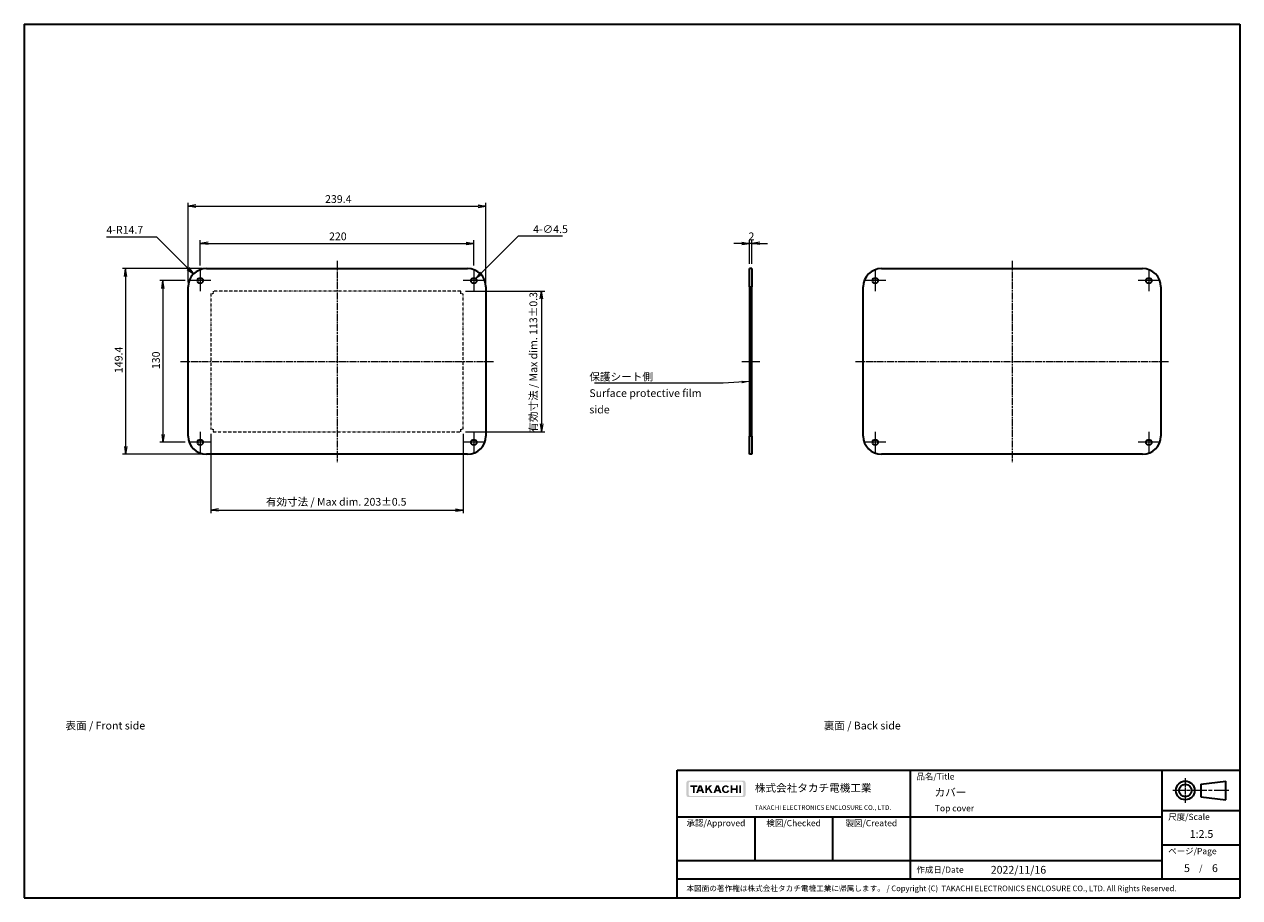
# Model space of a CAD drawing. Units: millimetres. Extents: x 0 to 5133, y 0 to 984.
# Drawn here: x 3168 to 4146, y 0 to 702 of the extents above; entities that cross this region are included whole.
import ezdxf
from ezdxf.enums import TextEntityAlignment as Align

# ---------------------------------------------------------------- set-up
doc = ezdxf.new("R2010")
doc.units = ezdxf.units.MM
doc.linetypes.add('CHAIN', pattern=[0.35429999999999995, 0.2362, -0.0295, 0.0591, -0.0295])
doc.linetypes.add('DASH_DOUBLE_DOT', pattern=[0.43979999999999997, 0.24, -0.06, 0.0098, -0.06, 0.01, -0.06])
for name, color, linetype, lineweight in [('Border (ISO)', 7, 'Continuous', 35), ('Center Mark (ISO)', 131, 'Continuous', 18), ('Centerline (ISO)', 131, 'Continuous', 18), ('Dimension (ISO)', 7, 'Continuous', 18), ('Dimension (ISO) @ 1', 7, 'Continuous', 18), ('Hatch (ISO)', 1, 'Continuous', 18), ('Sketch Geometry (ISO)', 7, 'Continuous', 18), ('Symbol (ISO)', 7, 'Continuous', 18), ('Symbol (ISO) @ 1', 7, 'Continuous', 18), ('Title (ISO)', 7, 'Continuous', 35), ('Visible (ISO)', 7, 'Continuous', 35), ('Visible Narrow (ISO)', 7, 'Continuous', 25)]:
    doc.layers.add(name, color=color, linetype=linetype, lineweight=lineweight)
doc.styles.add('Note Text (TK)', font='MS PGothic.ttf')
doc.styles.add('文字スタイル40', font='MS PGothic.ttf')
doc.styles.add('文字スタイル67', font='arial.ttf')
doc.dimstyles.new('Default - Method 1b (TK)', dxfattribs={"dimscale": 0.5, "dimtxt": 2.5, "dimasz": 2.5, "dimexe": 1, "dimexo": 1.499999999999999, "dimgap": 1, "dimtad": 1, "dimrnd": 1e-08, "dimdsep": 46, "dimtxsty": 'Note Text (TK)', "dimblk": 'OPEN', "dimcen": 0.09, "dimdle": 5, "dimclrd": 100, "dimclre": 100, "dimclrt": 7, "dimadec": 1, "dimazin": 1, "dimtfac": 1, "dimtmove": 0, "dimatfit": 3, "dimldrblk": 'OPEN', "dimfxl": 1, "dimtolj": 1, "dimlwd": -1, "dimlwe": -1, "dimarcsym": 0})
doc.dimstyles.new('Default - Method 1b (TK)$7', dxfattribs={"dimscale": 0.6666666666666666, "dimtxt": 2.5, "dimasz": 2.5, "dimexe": 1, "dimexo": 1.499999999999999, "dimgap": 1, "dimtad": 1, "dimtoh": 1, "dimrnd": 1e-08, "dimdsep": 46, "dimtxsty": 'Note Text (TK)', "dimcen": 0.09, "dimdle": 5, "dimclrd": 100, "dimclre": 100, "dimclrt": 7, "dimadec": 1, "dimazin": 1, "dimtfac": 1, "dimtmove": 0, "dimatfit": 3, "dimfxl": 1, "dimtolj": 1, "dimlwd": -1, "dimlwe": -1, "dimarcsym": 0})

# ---------------------------------------------------------------- blocks, each defined once
blk = doc.blocks.new('図面枠 tk図枠')
at = {"layer": 'Border (ISO)'}
for p, q in [((14.49999999999999, 289), (405.4999999999999, 289)), ((14.49999999999999, 289), (14.50000000000001, 8.000000000000007)), ((405.4999999999999, 289), (405.4999999999999, 8.000000000000007)), ((14.50000000000001, 8.000000000000007), (405.4999999999999, 8.000000000000007))]:
    blk.add_line(p, q, dxfattribs=at)
blk = doc.blocks.new('表題欄 tk表題欄')
at = {"layer": 'Hatch (ISO)'}
h = blk.add_hatch(color=256, dxfattribs=at)
edge = h.paths.add_edge_path(flags=0)
edge.add_arc((95.444849922821, 237.346881026017), 0.5958259999999996, 269.9999999999897, 360)
edge.add_line((96.040675922821, 237.3468810260171), (96.04067592282095, 240.7585970260168))
edge.add_arc((95.44484992282096, 240.7585970260169), 0.5958259999999996, 0, 90.0000000000068)
edge.add_line((95.44484992282091, 241.3544230260169), (79.00658192282103, 241.3544230260169))
edge.add_arc((79.00658192282103, 240.7585970260169), 0.5958259999999996, 90, 180)
edge.add_line((78.41075592282102, 240.7585970260168), (78.41075592282081, 237.3468810260171))
edge.add_arc((79.00658192282081, 237.3468810260168), 0.5958259999999996, 180, 270.0000000000205)
edge.add_line((79.00658192282103, 236.7510550260168), (95.44484992282091, 236.751055026017))
edge = h.paths.add_edge_path()
edge.add_line((77.70882392282107, 241.0034570260169), (77.70882392282107, 237.1020210260171))
edge.add_arc((78.41075592282097, 237.102021026017), 0.7019319999998935, 180, 270.000000000008)
edge.add_line((78.41075592282105, 236.4000890260172), (96.04067592282101, 236.4000890260172))
edge.add_arc((96.040675922821, 237.102021026017), 0.7019319999998921, 270, 360)
edge.add_line((96.7426079228209, 237.1020210260171), (96.74260792282098, 241.0034570260169))
edge.add_arc((96.04067592282107, 241.003457026017), 0.7019319999998921, 0, 90.00000000000873)
edge.add_line((96.04067592282095, 241.705389026017), (78.41075592282105, 241.7053890260169))
edge.add_arc((78.41075592282105, 241.0034570260169), 0.7019319999999984, 90.00000000000072, 180)
for points in [[(78.94128592282102, 240.1954190260171), (78.94128592282102, 239.7056990260171), (79.79013392282097, 239.7056990260171), (79.79013392282097, 237.7060090260171), (80.37779792282102, 237.7060090260171), (80.37779792282102, 239.7056990260171), (81.22664592282104, 239.7056990260171), (81.22664592282104, 240.1954190260171)], [(85.55355153134052, 237.7060090260171), (84.81294043548178, 238.9396854897348), (84.28739592282106, 238.3724785432585), (84.28739592282106, 237.7060090260171), (83.76502792282103, 237.7060090260171), (83.76502792282103, 240.1954190260171), (84.28739592282106, 240.1954190260171), (84.28739592282106, 239.1472136578642), (85.2586086041826, 240.1954190260171), (85.97643794456017, 240.1954190260171), (85.18872726044239, 239.3452627384302), (86.172817922821, 237.7060090260171)], [(91.96090243223207, 240.1954190260171), (91.96090243223207, 237.7060090260171), (92.4791894322321, 237.7060090260171), (92.4791894322321, 238.7058540260171), (93.63819343223211, 238.7058540260171), (93.63819343223211, 237.7060090260171), (94.15648043223207, 237.7060090260171), (94.15648043223207, 240.1954190260171), (93.63819343223211, 240.1954190260171), (93.63819343223211, 239.195574026017), (92.4791894322321, 239.195574026017), (92.4791894322321, 240.1954190260171)], [(94.71149643223212, 240.1954190260171), (94.71149643223212, 237.7060090260171), (95.2338644322322, 237.7060090260171), (95.2338644322322, 240.1954190260171)]]:
    blk.add_hatch(color=256, dxfattribs=at).paths.add_polyline_path(points)
h = blk.add_hatch(color=256, dxfattribs=at)
h.paths.add_polyline_path([(82.45967999495221, 238.7589070260171), (81.8218998506899, 238.7589070260171), (82.14078992282104, 239.627313026017)], flags=0)
h.paths.add_polyline_path([(82.64850318183746, 238.2447010260171), (81.63307666380464, 238.2447010260171), (81.43526189659153, 237.7060090260171), (80.81854592282102, 237.7060090260171), (81.73268992282102, 240.1954190260171), (82.54888992282102, 240.1954190260171), (83.46303392282098, 237.7060090260171), (82.84631794905052, 237.7060090260171)])
h = blk.add_hatch(color=256, dxfattribs=at)
h.paths.add_polyline_path([(87.39654585068993, 238.7589070260171), (88.03432599495216, 238.7589070260171), (87.71543592282107, 239.627313026017)], flags=0)
h.paths.add_polyline_path([(87.00990789659151, 237.7060090260171), (87.20772266380467, 238.2447010260171), (88.22314918183736, 238.2447010260171), (88.42096394905047, 237.7060090260171), (89.03767992282091, 237.7060090260171), (88.123535922821, 240.1954190260171), (87.30733592282104, 240.1954190260171), (86.39319192282105, 237.7060090260171)])
h = blk.add_hatch(color=256, dxfattribs=at)
edge = h.paths.add_edge_path()
edge.add_arc((90.39257192282079, 238.9507140260171), 1.273272000000011, 38.55054079078439, 336.5820184016556)
edge.add_line((91.56096443223191, 238.4446700260172), (91.04202846323602, 238.6694270587604))
edge.add_ellipse((90.392571922821, 238.9507140260171), major_axis=(0, -0.7998759999999119), ratio=0.8673469387756529, start_angle=128.5505407907963, end_angle=426.582018401653, ccw=False)
edge.add_line((90.96328818027123, 239.4055047731898), (91.38834540645578, 239.7442231660233))
at = {"layer": 'Title (ISO)'}
for p, q in [((74.70882392282105, 245.052739026017), (255.7088239228211, 245.052739026017)), ((74.70882392282105, 204.052739026017), (74.70882392282105, 245.052739026017)), ((149.7088239228211, 245.052739026017), (149.7088239228211, 210.052739026017)), ((230.7088239228211, 245.052739026017), (230.7088239228211, 210.052739026017)), ((255.7088239228211, 245.052739026017), (255.7088239228211, 204.052739026017)), ((243.2088239228211, 240.552739026017), (251.2088239228211, 241.552739026017)), ((243.2088239228211, 240.552739026017), (243.2088239228211, 236.552739026017)), ((251.2088239228211, 235.552739026017), (251.2088239228211, 241.552739026017)), ((243.2088239228211, 236.552739026017), (251.2088239228211, 235.552739026017)), ((230.7088239228211, 232.052739026017), (255.7088239228211, 232.052739026017)), ((74.70882392282105, 230.052739026017), (230.7088239228211, 230.0527390260171)), ((99.70882392282105, 230.052739026017), (99.70882392282108, 216.052739026017)), ((124.708823922821, 230.052739026017), (124.708823922821, 216.052739026017)), ((230.7088239228211, 221.052739026017), (255.7088239228211, 221.052739026017)), ((74.70882392282105, 216.052739026017), (230.7088239228211, 216.052739026017)), ((255.7088239228211, 210.052739026017), (74.70882392282105, 210.052739026017)), ((74.70882392282105, 204.052739026017), (255.7088239228211, 204.052739026017))]:
    blk.add_line(p, q, dxfattribs=at)
at = {"layer": 'Title (ISO)', "color": 4, "linetype": 'CHAIN', "lineweight": 18, "ltscale": 8.889559745788574}
blk.add_line((238.2088239228211, 242.5527390260171), (238.2088239228211, 234.552739026017), dxfattribs=at)
at = {"layer": 'Title (ISO)', "color": 4, "linetype": 'CHAIN', "lineweight": 18, "ltscale": 20.00163269042969}
blk.add_line((252.2088239228211, 238.552739026017), (234.2088239228211, 238.552739026017), dxfattribs=at)
at = {"layer": 'Title (ISO)'}
for radius in [3, 2]:
    blk.add_circle((238.2088239228211, 238.5527390260171), radius, dxfattribs=at)
at = {"layer": 'Title (ISO)', "color": 1, "char_height": 2.000000029802322, "line_spacing_factor": 1.5, "style": 'Note Text (TK)'}
for s, insert, attachment_point in [('\\fＭＳ Ｐゴシック|b0|i0;{\\H2.0000;品名/Title}', (151.708823922821, 243.052739026017), 4), ('\\fＭＳ Ｐゴシック|b0|i0;{\\H2.0000;尺度/Scale}', (232.7088239228211, 230.052739026017), 4), ('\\fＭＳ Ｐゴシック|b0|i0;{\\H2.0000;承認/Approved}', (87.20882392282105, 228.052739026017), 5), ('\\fＭＳ Ｐゴシック|b0|i0;{\\H2.0000;検図/Checked}', (112.208823922821, 228.0527390260171), 5), ('\\fＭＳ Ｐゴシック|b0|i0;{\\H2.0000;製図/Created}', (137.208823922821, 228.052739026017), 5), ('\\fＭＳ Ｐゴシック|b0|i0;{\\H2.0000;ページ/Page}', (232.7088239228211, 219.052739026017), 4), ('\\fＭＳ Ｐゴシック|b0|i0;{\\H2.0000;作成日/Date}', (151.708823922821, 213.052739026017), 4)]:
    blk.add_mtext(s, dxfattribs=dict(at, insert=insert, attachment_point=attachment_point))
at = {"layer": 'Title (ISO)', "color": 7, "line_spacing_factor": 1.5, "style": 'Note Text (TK)'}
for s, insert, char_height, attachment_point in [('株式会社タカチ電機工業', (99.74260792282095, 239.052739026017), 2.5, 4), ('\\fArial|b0|i0;{\\H1.4986;TAKACHI ELECTRONICS ENCLOSURE CO., LTD.}', (99.74260792282095, 233.052739026017), 1.49859994649887, 4), ('\\fＭＳ Ｐゴシック|b0|i0;{\\H2.0000;/}', (243.2088239228211, 213.5527390260171), 2.000000029802322, 5), ('\\fＭＳ Ｐゴシック|b0|i0;{\\H1.8000;本図面の著作権は株式会社タカチ電機工業に帰属します。 / Copyright (C)\xa0 TAKACHI ELECTRONICS ENCLOSURE CO., LTD. All Rights Reserved.}', (77.70882392282107, 207.052739026017), 1.800000071525573, 4)]:
    blk.add_mtext(s, dxfattribs=dict(at, insert=insert, char_height=char_height, attachment_point=attachment_point))
at = {"layer": 'Title (ISO)', "color": 7}
for tag, p, height, style in [('<品名>_001', (157.5383693773665, 236.6677958441988), 2.5, 'Note Text (TK)'), ('<Title>_001', (157.708823922821, 231.5520568828656), 2.000000029802322, '文字スタイル67'), ('<型番>_001', (157.6576875571527, 219.9930798731327), 3.000000119209289, '文字スタイル40'), ('<総ページ数>_001', (246.7997330137301, 212.302739026017), 2.5, 'Note Text (TK)'), ('作成日_001', (175.5895057410029, 211.7814322078352), 2.5, 'Note Text (TK)'), ('<ページ_No.>_001', (237.9488807410029, 212.302739026017), 2.5, 'Note Text (TK)')]:
    blk.add_attdef(tag, p, '', height=height, dxfattribs=dict(at, style=style))
at = {"layer": 'Title (ISO)', "color": 7, "style": 'Note Text (TK)'}
for tag, p in [('<尺度>', (243.2088239228211, 224.552739026017)), ('<部品サイズ>', (112.208823922821, 213.052739026017))]:
    blk.add_attdef(tag, text='', height=2.5, dxfattribs=at).set_placement(p, align=Align.MIDDLE_CENTER)
blk = doc.blocks.new('_Open')
at = {"color": 0, "linetype": 'ByBlock', "lineweight": -2}
for p, q in [((-1, 0.1666666666666666), (0, 0)), ((-1, -0.1666666666666666), (0, 0)), ((0, 0), (-1, 0))]:
    blk.add_line(p, q, dxfattribs=at)
blk = doc.blocks.new('*D136')
at = {"layer": 'Defpoints', "color": 0}
for p in [(3529.519369160644, 526.3198332569891), (3309.519369160644, 504.819833256989), (3529.519369160644, 504.8198332569895)]:
    blk.add_point(p, dxfattribs=at)
at = {"layer": 'Dimension (ISO)', "color": 100}
for p, q in [((3309.519369160644, 508.5698332569891), (3309.519369160644, 528.8198332569891)), ((3529.519369160644, 508.5698332569895), (3529.519369160644, 528.8198332569891)), ((3315.769369160644, 526.3198332569891), (3523.269369160644, 526.3198332569891))]:
    blk.add_line(p, q, dxfattribs=at)
at = {"layer": 'Dimension (ISO)', "color": 100, "xscale": 6.25, "yscale": 6.25, "zscale": 6.25, "rotation": 180}
blk.add_blockref('_Open', (3309.519369160644, 526.3198332569891), dxfattribs=at)
at = {"layer": 'Dimension (ISO)', "color": 100, "xscale": 6.25, "yscale": 6.25, "zscale": 6.25}
blk.add_blockref('_Open', (3529.519369160644, 526.3198332569891), dxfattribs=at)
at = {"layer": 'Dimension (ISO)', "color": 7, "insert": (3413.091812342462, 531.9448332569891), "char_height": 6.25, "attachment_point": 4, "style": 'Note Text (TK)'}
blk.add_mtext('\\A1;220', dxfattribs=at)
blk = doc.blocks.new('*D137')
at = {"layer": 'Defpoints', "color": 0}
for p in [(3539.219369160644, 556.3198332569891), (3299.819369160644, 491.3198332569891), (3539.219369160644, 491.3198332569891)]:
    blk.add_point(p, dxfattribs=at)
at = {"layer": 'Dimension (ISO)', "color": 100}
for p, q in [((3299.819369160644, 495.0698332569891), (3299.819369160644, 558.819833256989)), ((3539.219369160644, 495.0698332569891), (3539.219369160644, 558.819833256989)), ((3306.069369160644, 556.3198332569891), (3532.969369160645, 556.3198332569891))]:
    blk.add_line(p, q, dxfattribs=at)
at = {"layer": 'Dimension (ISO)', "color": 100, "xscale": 6.25, "yscale": 6.25, "zscale": 6.25, "rotation": 180}
blk.add_blockref('_Open', (3299.819369160644, 556.3198332569891), dxfattribs=at)
at = {"layer": 'Dimension (ISO)', "color": 100, "xscale": 6.25, "yscale": 6.25, "zscale": 6.25}
blk.add_blockref('_Open', (3539.219369160644, 556.3198332569891), dxfattribs=at)
at = {"layer": 'Dimension (ISO)', "color": 7, "insert": (3409.878033933372, 561.944833256989), "char_height": 6.25, "attachment_point": 4, "style": 'Note Text (TK)'}
blk.add_mtext('\\A1;239.4', dxfattribs=at)
blk = doc.blocks.new('*D138')
at = {"layer": 'Defpoints', "color": 0}
for p in [(3304.124899477203, 501.7143029404301), (3314.519369160646, 491.3198332569898)]:
    blk.add_point(p, dxfattribs=at)
at = {"layer": 'Dimension (ISO)', "color": 100}
for p, q in [((3234.064011189211, 531.5985161357819), (3274.240686281844, 531.5985161357816)), ((3274.240686281844, 531.5985161357816), (3299.705482094786, 506.1337203228454))]:
    blk.add_line(p, q, dxfattribs=at)
at = {"layer": 'Dimension (ISO)', "color": 100, "xscale": 6.25, "yscale": 6.25, "zscale": 6.25, "rotation": 315.0000000000075}
blk.add_blockref('_Open', (3304.124899477203, 501.7143029404301), dxfattribs=at)
at = {"layer": 'Dimension (ISO)', "color": 7, "insert": (3234.064011189211, 537.2110161357818), "char_height": 6.25, "attachment_point": 4, "style": 'Note Text (TK)'}
blk.add_mtext('\\A1;\\fＭＳ Ｐゴシック|b0|i0;{\\H6.2250;4-R14.7}', dxfattribs=at)
blk = doc.blocks.new('*D139')
at = {"layer": 'Defpoints', "color": 0}
for p in [(3301.019369160645, 496.3198332569893), (3279.519369160645, 366.3198332569895), (3301.019369160645, 366.3198332569895)]:
    blk.add_point(p, dxfattribs=at)
at = {"layer": 'Dimension (ISO)', "color": 100}
for p, q in [((3297.269369160646, 496.3198332569893), (3277.019369160644, 496.3198332569893)), ((3279.519369160645, 490.0698332569893), (3279.519369160645, 372.5698332569895)), ((3297.269369160646, 366.3198332569895), (3277.019369160644, 366.3198332569895))]:
    blk.add_line(p, q, dxfattribs=at)
at = {"layer": 'Dimension (ISO)', "color": 100, "xscale": 6.25, "yscale": 6.25, "zscale": 6.25}
for p, rotation in [((3279.519369160645, 496.3198332569893), 90), ((3279.519369160645, 366.3198332569895), 270)]:
    blk.add_blockref('_Open', p, dxfattribs=dict(at, rotation=rotation))
at = {"layer": 'Dimension (ISO)', "color": 7, "insert": (3273.894369160644, 425.140855984262), "char_height": 6.25, "attachment_point": 4, "rotation": 90, "style": 'Note Text (TK)'}
blk.add_mtext('\\A1;130', dxfattribs=at)
blk = doc.blocks.new('*D140')
at = {"layer": 'Defpoints', "color": 0}
for p in [(3314.519369160646, 506.0198332569895), (3249.519369160644, 356.6198332569896), (3314.519369160646, 356.6198332569896)]:
    blk.add_point(p, dxfattribs=at)
at = {"layer": 'Dimension (ISO)', "color": 100}
for p, q in [((3310.769369160646, 506.0198332569895), (3247.019369160645, 506.0198332569895)), ((3249.519369160644, 499.7698332569895), (3249.519369160644, 362.8698332569896)), ((3310.769369160646, 356.6198332569896), (3247.019369160645, 356.6198332569896))]:
    blk.add_line(p, q, dxfattribs=at)
at = {"layer": 'Dimension (ISO)', "color": 100, "xscale": 6.25, "yscale": 6.25, "zscale": 6.25}
for p, rotation in [((3249.519369160644, 506.0198332569895), 90), ((3249.519369160644, 356.6198332569896), 270)]:
    blk.add_blockref('_Open', p, dxfattribs=dict(at, rotation=rotation))
at = {"layer": 'Dimension (ISO)', "color": 7, "insert": (3243.894369160644, 421.9270775751714), "char_height": 6.25, "attachment_point": 4, "rotation": 90, "style": 'Note Text (TK)'}
blk.add_mtext('\\A1;149.4', dxfattribs=at)
blk = doc.blocks.new('*D141')
at = {"layer": 'Defpoints', "color": 0}
for p in [(3318.019369160644, 376.8198332569896), (3521.019369160644, 376.8198332569896), (3521.019369160644, 311.8198332569896)]:
    blk.add_point(p, dxfattribs=at)
at = {"layer": 'Dimension (ISO)', "color": 100}
for p, q in [((3318.019369160644, 373.0698332569896), (3318.019369160644, 309.3198332569896)), ((3521.019369160644, 373.0698332569896), (3521.019369160644, 309.3198332569896)), ((3324.269369160644, 311.8198332569896), (3514.769369160644, 311.8198332569896))]:
    blk.add_line(p, q, dxfattribs=at)
at = {"layer": 'Dimension (ISO)', "color": 100, "xscale": 6.25, "yscale": 6.25, "zscale": 6.25, "rotation": 180}
blk.add_blockref('_Open', (3318.019369160644, 311.8198332569896), dxfattribs=at)
at = {"layer": 'Dimension (ISO)', "color": 100, "xscale": 6.25, "yscale": 6.25, "zscale": 6.25}
blk.add_blockref('_Open', (3521.019369160644, 311.8198332569896), dxfattribs=at)
at = {"layer": 'Dimension (ISO)', "color": 7, "insert": (3362.291812342462, 318.4226741660804), "char_height": 6.25, "attachment_point": 4, "style": 'Note Text (TK)'}
blk.add_mtext('\\A1;\\fＭＳ Ｐゴシック|b0|i0;{\\H6.2250;有効寸法 / Max dim. 203±0.5}', dxfattribs=at)
blk = doc.blocks.new('*D142')
at = {"layer": 'Defpoints', "color": 0}
for p in [(3519.019369160645, 487.8198332569893), (3519.019369160645, 374.8198332569897), (3584.019369160645, 374.8198332569897)]:
    blk.add_point(p, dxfattribs=at)
at = {"layer": 'Dimension (ISO)', "color": 100}
for p, q in [((3522.769369160645, 487.8198332569893), (3586.519369160645, 487.8198332569893)), ((3584.019369160645, 481.5698332569893), (3584.019369160645, 381.0698332569897)), ((3522.769369160645, 374.8198332569897), (3586.519369160645, 374.8198332569897))]:
    blk.add_line(p, q, dxfattribs=at)
at = {"layer": 'Dimension (ISO)', "color": 100, "xscale": 6.25, "yscale": 6.25, "zscale": 6.25}
for p, rotation in [((3584.019369160645, 487.8198332569893), 90), ((3584.019369160645, 374.8198332569897), 270)]:
    blk.add_blockref('_Open', p, dxfattribs=dict(at, rotation=rotation))
at = {"layer": 'Dimension (ISO)', "color": 7, "insert": (3577.416528251553, 374.0922764388066), "char_height": 6.25, "attachment_point": 4, "rotation": 90, "style": 'Note Text (TK)'}
blk.add_mtext('\\A1;\\fＭＳ Ｐゴシック|b0|i0;{\\H6.2250;有効寸法 / Max dim. 113±0.3}', dxfattribs=at)
blk = doc.blocks.new('*D143')
at = {"layer": 'Defpoints', "color": 0}
for p in [(3527.928378902975, 494.7288429993202), (3531.110359418313, 497.9108235146586)]:
    blk.add_point(p, dxfattribs=at)
at = {"layer": 'Dimension (ISO)', "color": 100}
for p, q in [((3565.286307843297, 532.0867719396317), (3535.52977680073, 502.330240897074)), ((3600.925384684445, 532.0867719396324), (3565.286307843297, 532.0867719396317)), ((3529.294369160645, 496.3198332569895), (3529.744369160644, 496.3198332569895)), ((3529.519369160645, 496.0948332569891), (3529.519369160645, 496.5448332569897))]:
    blk.add_line(p, q, dxfattribs=at)
at = {"layer": 'Dimension (ISO)', "color": 100, "xscale": 6.25, "yscale": 6.25, "zscale": 6.25, "rotation": 224.9999999999918}
blk.add_blockref('_Open', (3531.110359418313, 497.9108235146586), dxfattribs=at)
at = {"layer": 'Dimension (ISO)', "color": 7, "insert": (3577.227941502627, 537.6992719396321), "char_height": 6.25, "attachment_point": 4, "style": 'Note Text (TK)'}
blk.add_mtext('\\A1;\\fＭＳ Ｐゴシック|b0|i0;{\\H6.2250;4-∅4.5}', dxfattribs=at)
blk = doc.blocks.new('*D144')
at = {"layer": 'Defpoints', "color": 0}
for p in [(3751.247160720741, 526.3198332569891), (3751.247160720741, 506.0198332569894), (3753.247160720741, 506.0198332569894)]:
    blk.add_point(p, dxfattribs=at)
at = {"layer": 'Dimension (ISO)', "color": 100}
for p, q in [((3751.247160720741, 509.7698332569893), (3751.247160720741, 528.8198332569891)), ((3753.247160720741, 509.7698332569893), (3753.247160720741, 528.8198332569891)), ((3744.997160720741, 526.3198332569891), (3738.747160720741, 526.3198332569891)), ((3753.247160720741, 526.3198332569891), (3751.247160720741, 526.3198332569891)), ((3759.497160720741, 526.3198332569891), (3765.747160720741, 526.3198332569891))]:
    blk.add_line(p, q, dxfattribs=at)
at = {"layer": 'Dimension (ISO)', "color": 100, "xscale": 6.25, "yscale": 6.25, "zscale": 6.25}
blk.add_blockref('_Open', (3751.247160720741, 526.3198332569891), dxfattribs=at)
at = {"layer": 'Dimension (ISO)', "color": 100, "xscale": 6.25, "yscale": 6.25, "zscale": 6.25, "rotation": 180}
blk.add_blockref('_Open', (3753.247160720741, 526.3198332569891), dxfattribs=at)
at = {"layer": 'Dimension (ISO)', "color": 7, "insert": (3750.436081175286, 531.9448332569891), "char_height": 6.25, "attachment_point": 4, "style": 'Note Text (TK)'}
blk.add_mtext('\\A1;2', dxfattribs=at)

msp = doc.modelspace()

# ---------------------------------------------------------------- linework, layer by layer
at = {"layer": 'Center Mark (ISO)', "linetype": 'CHAIN', "ltscale": 7.556110382080078}
for p, q in [((3309.519369160644, 504.819833256989), (3309.519369160644, 487.819833256989)), ((3529.519369160644, 504.8198332569895), (3529.519369160644, 487.8198332569895)), ((3852.417618853036, 504.8198332569895), (3852.417618853036, 487.8198332569895)), ((4072.417618853036, 504.819833256989), (4072.417618853036, 487.819833256989)), ((3318.019369160644, 496.319833256989), (3301.019369160644, 496.319833256989)), ((3538.019369160644, 496.3198332569895), (3521.019369160644, 496.3198332569895)), ((3860.917618853036, 496.3198332569895), (3843.917618853037, 496.3198332569895)), ((4080.917618853036, 496.319833256989), (4063.917618853036, 496.319833256989)), ((3309.519369160644, 374.8198332569893), (3309.519369160644, 357.8198332569893)), ((3529.519369160644, 374.8198332569895), (3529.519369160644, 357.8198332569896)), ((3852.417618853036, 374.8198332569895), (3852.417618853036, 357.8198332569896)), ((4072.417618853036, 374.8198332569893), (4072.417618853036, 357.8198332569893)), ((3318.019369160644, 366.3198332569893), (3301.019369160644, 366.3198332569893)), ((3538.019369160644, 366.3198332569896), (3521.019369160644, 366.3198332569896)), ((3860.917618853036, 366.3198332569896), (3843.917618853037, 366.3198332569896)), ((4080.917618853036, 366.3198332569893), (4063.917618853036, 366.3198332569893))]:
    msp.add_line(p, q, dxfattribs=at)
at = {"layer": 'Centerline (ISO)', "linetype": 'CHAIN', "ltscale": 23.99096870422363}
for p, q in [((3419.519369160644, 512.2698332569894), (3419.519369160644, 350.3698332569895)), ((3962.417618853037, 512.2698332569894), (3962.417618853037, 350.3698332569895)), ((3293.569369160644, 431.3198332569893), (3545.469369160644, 431.3198332569895)), ((3836.467618853037, 431.3198332569895), (4088.367618853037, 431.3198332569893))]:
    msp.add_line(p, q, dxfattribs=at)
at = {"layer": 'Centerline (ISO)', "linetype": 'CHAIN', "ltscale": 6.444902896881103}
msp.add_line((3744.997160720745, 431.3198332569895), (3759.497160720746, 431.3198332569895), dxfattribs=at)
at = {"layer": 'Sketch Geometry (ISO)', "color": 4, "linetype": 'DASH_DOUBLE_DOT', "lineweight": 18, "ltscale": 0.7160451412200928}
for p, q in [((3320.019369160644, 485.8198332569895), (3318.019369160644, 485.8198332569895)), ((3320.019369160644, 487.819833256989), (3320.019369160644, 485.8198332569895)), ((3519.019369160644, 485.8198332569895), (3519.019369160644, 487.819833256989)), ((3521.019369160644, 485.8198332569895), (3519.019369160644, 485.8198332569895)), ((3318.019369160644, 376.8198332569896), (3320.019369160644, 376.8198332569896)), ((3320.019369160644, 376.8198332569896), (3320.019369160644, 374.8198332569895)), ((3519.019369160644, 374.8198332569895), (3519.019369160644, 376.8198332569896)), ((3519.019369160644, 376.8198332569896), (3521.019369160644, 376.8198332569896))]:
    msp.add_line(p, q, dxfattribs=at)
at = {"layer": 'Sketch Geometry (ISO)', "color": 4, "linetype": 'DASH_DOUBLE_DOT', "lineweight": 18, "ltscale": 9.012360572814941}
for p, q in [((3318.019369160644, 485.8198332569895), (3318.019369160644, 376.8198332569896)), ((3521.019369160644, 376.8198332569896), (3521.019369160644, 485.8198332569895))]:
    msp.add_line(p, q, dxfattribs=at)
at = {"layer": 'Sketch Geometry (ISO)', "color": 4, "linetype": 'DASH_DOUBLE_DOT', "lineweight": 18, "ltscale": 9.049568176269531}
for p, q in [((3519.019369160644, 487.819833256989), (3320.019369160644, 487.819833256989)), ((3320.019369160644, 374.8198332569895), (3519.019369160644, 374.8198332569895))]:
    msp.add_line(p, q, dxfattribs=at)
at = {"layer": 'Visible (ISO)'}
for p, q in [((3314.519369160644, 506.0198332569894), (3524.519369160644, 506.0198332569894)), ((3753.247160720741, 506.0198332569894), (3751.247160720741, 506.0198332569894)), ((3751.247160720745, 491.3198332569895), (3751.247160720741, 506.0198332569894)), ((3753.247160720741, 506.0198332569894), (3753.247160720746, 491.3198332569895)), ((3857.417618853037, 506.0198332569894), (4067.417618853037, 506.0198332569894)), ((3299.819369160644, 371.3198332569894), (3299.819369160644, 491.3198332569891)), ((3539.219369160644, 491.3198332569895), (3539.219369160644, 371.3198332569896)), ((3751.247160720745, 491.3198332569895), (3751.247160720745, 371.3198332569896)), ((3753.247160720746, 371.3198332569896), (3753.247160720746, 491.3198332569895)), ((3842.717618853037, 371.3198332569896), (3842.717618853037, 491.3198332569895)), ((4082.117618853036, 491.3198332569891), (4082.117618853036, 371.3198332569894)), ((3751.247160720741, 356.6198332569895), (3751.247160720745, 371.3198332569896)), ((3753.247160720746, 371.3198332569896), (3753.247160720741, 356.6198332569895)), ((3524.519369160644, 356.6198332569895), (3314.519369160644, 356.6198332569895)), ((3753.247160720741, 356.6198332569895), (3751.247160720741, 356.6198332569895)), ((4067.417618853037, 356.6198332569895), (3857.417618853037, 356.6198332569895))]:
    msp.add_line(p, q, dxfattribs=at)
for centre in [(3309.519369160644, 496.319833256989), (3529.519369160644, 496.3198332569895), (3852.417618853036, 496.3198332569895), (4072.417618853036, 496.319833256989), (3309.519369160644, 366.3198332569893), (3529.519369160644, 366.3198332569896), (3852.417618853036, 366.3198332569896), (4072.417618853036, 366.3198332569893)]:
    msp.add_circle(centre, 2.249999999999998, dxfattribs=at)
for centre, radius, start, end in [((3314.519369160644, 491.3198332569891), 14.69999999999997, 90, 180), ((3524.519369160644, 491.3198332569895), 14.69999999999993, 0, 90), ((3857.417618853037, 491.3198332569895), 14.69999999999993, 90, 180), ((4067.417618853037, 491.3198332569891), 14.69999999999997, 0, 90), ((3314.519369160644, 371.3198332569894), 14.69999999999997, 180, 270), ((3524.519369160644, 371.3198332569896), 14.69999999999998, 270, 0), ((3857.417618853037, 371.3198332569896), 14.69999999999998, 180, 270), ((4067.417618853037, 371.3198332569894), 14.69999999999997, 270, 0)]:
    msp.add_arc(centre, radius, start, end, dxfattribs=at)
at = {"layer": 'Visible Narrow (ISO)'}
for p, q in [((3753.247160720746, 491.3198332569895), (3751.247160720745, 491.3198332569895)), ((3753.247160720746, 371.3198332569896), (3751.247160720745, 371.3198332569896))]:
    msp.add_line(p, q, dxfattribs=at)

# ---------------------------------------------------------------- block references
at = {"xscale": 2.5, "yscale": 2.5, "zscale": 2.5}
msp.add_blockref('図面枠 tk図枠', (3131.75, -20.00000000000002), dxfattribs=at)
ref = msp.add_blockref('表題欄 tk表題欄', (3506.227940192947, -510.1318475650425), dxfattribs=dict(xscale=2.5, yscale=2.5, zscale=2.5))
ref.add_attrib('<品名>_001', 'カバー', (3900.073863636364, 81.59090909090908), dxfattribs={"layer": 'Title (ISO)', "color": 7, "height": 6.25, "style": 'Note Text (TK)'})
ref.add_attrib('<尺度>_001', '1:2.5', (4105.336647727273, 48.12499999999999), dxfattribs={"layer": 'Title (ISO)', "color": 7, "height": 6.25, "style": 'Note Text (TK)'})
ref.add_attrib('作成日_001', '2022/11/16', (3945.290482954546, 19.32173295454544), dxfattribs={"layer": 'Title (ISO)', "color": 7, "height": 6.25, "style": 'Note Text (TK)'})
ref.add_attrib('<Title>_001', 'Top cover', (3900.336289219934, 69.44406545740051), dxfattribs={"layer": 'Title (ISO)', "color": 7, "height": 5.000000074505805, "style": '文字スタイル67'})
ref.add_attrib('<ページ_No.>_001', '5', (4100.727272727271, 20.62499999999998), dxfattribs={"layer": 'Title (ISO)', "color": 7, "height": 6.25, "style": 'Note Text (TK)'})
ref.add_attrib('<総ページ数>_001', '6', (4123.227272727272, 20.62499999999998), dxfattribs={"layer": 'Title (ISO)', "color": 7, "height": 6.25, "style": 'Note Text (TK)'})

# ---------------------------------------------------------------- texts
at = {"layer": 'Symbol (ISO)', "color": 7, "char_height": 6.25, "style": 'Note Text (TK)'}
for s, insert, width, attachment_point, line_spacing_factor in [('\\fＭＳ Ｐゴシック|b0|i0;保護シート側\\P\\fＭＳ Ｐゴシック|b0|i0;Surface protective film side', (3622.444021478805, 422.1403495416125), 107.748544216156, 1, 1.265217423439025), ('\\fＭＳ Ｐゴシック|b0|i0;裏面 / Back side', (3810.926138122587, 138.4209079174113), 66.95906519889832, 4, 1.5)]:
    msp.add_mtext(s, dxfattribs=dict(at, insert=insert, width=width, attachment_point=attachment_point, line_spacing_factor=line_spacing_factor))
at = {"layer": 'Symbol (ISO)', "color": 7, "insert": (3201.107186614434, 138.4209079174113), "char_height": 6.25, "attachment_point": 4, "line_spacing_factor": 1.5, "style": 'Note Text (TK)'}
msp.add_mtext('\\fＭＳ Ｐゴシック|b0|i0;表面 / Front side', dxfattribs=at)

# ---------------------------------------------------------------- dimensions: what is measured, and where the dimension line sits
at = {"layer": 'Dimension (ISO) @ 1', "color": 100}
dim = msp.add_linear_dim(base=(3539.219369160644, 556.3198332569891), p1=(3299.819369160644, 491.3198332569891), p2=(3539.219369160644, 491.3198332569891), dimstyle='Default - Method 1b (TK)', override={"dimscale": 1, "dimtxt": 6.25, "dimasz": 6.25, "dimexe": 2.5, "dimexo": 3.749999999999999, "dimgap": 2.5, "dimdec": 2, "dimcen": 0.225, "dimtol": 0, "dimlim": 0, "dimtp": 0, "dimtm": 0, "dimtdec": 2, "dimtix": 0, "dimtofl": 0, "dimtmove": 0, "dimatfit": 1}, dxfattribs=at)
dim.commit()
dim.dimension.update_dxf_attribs({"geometry": '*D137', "text_midpoint": (3419.519369160644, 556.3198332569891), "dimtype": 128})
dim = msp.add_radius_dim(center=(3314.519369160646, 491.3198332569898), mpoint=(3304.124899477203, 501.7143029404301), text='\\fＭＳ Ｐゴシック|b0|i0;{\\H6.2250;4-<>}', dimstyle='Default - Method 1b (TK)', override={"dimscale": 1, "dimtxt": 6.25, "dimasz": 6.25, "dimexe": 2.5, "dimexo": 3.749999999999999, "dimgap": 2.5, "dimtih": 1, "dimtoh": 1, "dimdec": 2, "dimlfac": 1.000000000000005, "dimcen": 0, "dimtol": 0, "dimlim": 0, "dimtp": 0, "dimtm": 0, "dimtdec": 2, "dimtix": 0, "dimtofl": 0, "dimtmove": 0, "dimatfit": 3}, dxfattribs=at)
dim.commit()
dim.dimension.update_dxf_attribs({"geometry": '*D138', "text_midpoint": (3248.689224257392, 531.5985161357819), "dimtype": 132})
dim = msp.add_diameter_dim_2p(p1=(3527.928378902975, 494.7288429993202), p2=(3531.110359418313, 497.9108235146586), text='\\fＭＳ Ｐゴシック|b0|i0;{\\H6.2250;4-<>}', dimstyle='Default - Method 1b (TK)', override={"dimscale": 1, "dimtxt": 6.25, "dimasz": 6.25, "dimexe": 2.5, "dimexo": 3.749999999999999, "dimgap": 2.5, "dimtih": 1, "dimtoh": 1, "dimdec": 2, "dimlfac": 1, "dimcen": 0.225, "dimtol": 0, "dimlim": 0, "dimtp": 0, "dimtm": 0, "dimtdec": 2, "dimtix": 0, "dimtofl": 0, "dimtmove": 0, "dimatfit": 3}, dxfattribs=at)
dim.commit()
dim.dimension.update_dxf_attribs({"geometry": '*D143', "text_midpoint": (3589.076663093536, 532.0867719396321), "dimtype": 131})
for base, p1, p2, angle, override, picture, middle in [((3529.519369160644, 526.3198332569891), (3309.519369160644, 504.819833256989), (3529.519369160644, 504.8198332569895), 180, {"dimscale": 1, "dimtxt": 6.25, "dimasz": 6.25, "dimexe": 2.5, "dimexo": 3.749999999999999, "dimgap": 2.5, "dimdec": 2, "dimcen": 0.225, "dimtol": 0, "dimlim": 0, "dimtp": 0, "dimtm": 0, "dimtdec": 2, "dimtix": 0, "dimtofl": 0, "dimtmove": 0, "dimatfit": 1}, '*D136', (3419.519369160644, 526.3198332569891)), ((3751.247160720741, 526.3198332569891), (3753.247160720741, 506.0198332569894), (3751.247160720741, 506.0198332569894), 180, {"dimscale": 1, "dimtxt": 6.25, "dimasz": 6.25, "dimexe": 2.5, "dimexo": 3.749999999999999, "dimgap": 2.5, "dimdec": 2, "dimcen": 0.225, "dimtol": 0, "dimlim": 0, "dimtp": 0, "dimtm": 0, "dimtdec": 2, "dimtix": 0, "dimtofl": 1, "dimtmove": 0, "dimatfit": 1}, '*D144', (3752.247160720741, 526.3198332569891)), ((3249.519369160644, 356.6198332569896), (3314.519369160644, 506.0198332569894), (3314.519369160644, 356.6198332569895), 270, {"dimscale": 1, "dimtxt": 6.25, "dimasz": 6.25, "dimexe": 2.5, "dimexo": 3.749999999999999, "dimgap": 2.5, "dimdec": 2, "dimcen": 0.225, "dimtol": 0, "dimlim": 0, "dimtp": 0, "dimtm": 0, "dimtdec": 2, "dimtix": 0, "dimtofl": 0, "dimtmove": 0, "dimatfit": 1}, '*D140', (3249.519369160644, 431.3198332569895)), ((3279.519369160645, 366.3198332569895), (3301.019369160644, 496.319833256989), (3301.019369160644, 366.3198332569893), 90, {"dimscale": 1, "dimtxt": 6.25, "dimasz": 6.25, "dimexe": 2.5, "dimexo": 3.749999999999999, "dimgap": 2.5, "dimdec": 2, "dimcen": 0.225, "dimtol": 0, "dimlim": 0, "dimtp": 0, "dimtm": 0, "dimtdec": 2, "dimtix": 0, "dimtofl": 0, "dimtmove": 0, "dimatfit": 1}, '*D139', (3279.519369160644, 431.3198332569893))]:
    dim = msp.add_linear_dim(base=base, p1=p1, p2=p2, angle=angle, dimstyle='Default - Method 1b (TK)', override=override, dxfattribs=at)
    dim.commit()
    dim.dimension.update_dxf_attribs({"geometry": picture, "text_midpoint": middle, "dimtype": 128})
for base, p1, p2, angle, override, picture, middle in [((3584.019369160645, 374.8198332569897), (3519.019369160644, 487.819833256989), (3519.019369160644, 374.8198332569895), 90, {"dimscale": 1, "dimtxt": 6.25, "dimasz": 6.25, "dimexe": 2.5, "dimexo": 3.749999999999999, "dimgap": 2.5, "dimdec": 2, "dimcen": 0.225, "dimtol": 1, "dimlim": 0, "dimtp": 0.3, "dimtm": 0.3, "dimtdec": 2, "dimtix": 0, "dimtofl": 0, "dimtmove": 0, "dimatfit": 1}, '*D142', (3584.019369160644, 431.3198332569884)), ((3521.019369160644, 311.8198332569896), (3318.019369160644, 376.8198332569896), (3521.019369160644, 376.8198332569896), 180, {"dimscale": 1, "dimtxt": 6.25, "dimasz": 6.25, "dimexe": 2.5, "dimexo": 3.749999999999999, "dimgap": 2.5, "dimdec": 2, "dimcen": 0.225, "dimtol": 1, "dimlim": 0, "dimtp": 0.5, "dimtm": 0.5, "dimtdec": 2, "dimtix": 0, "dimtofl": 0, "dimtmove": 0, "dimatfit": 1}, '*D141', (3419.519369160644, 311.8198332569896))]:
    dim = msp.add_linear_dim(base=base, p1=p1, p2=p2, angle=angle, text='\\fＭＳ Ｐゴシック|b0|i0;{\\H6.2250;有効寸法 / Max dim. <>}', dimstyle='Default - Method 1b (TK)', override=override, dxfattribs=at)
    dim.commit()
    dim.dimension.update_dxf_attribs({"geometry": picture, "text_midpoint": middle, "dimtype": 128})

# ---------------------------------------------------------------- leaders
at = {"layer": 'Symbol (ISO) @ 1', "color": 100, "annotation_type": 0, "has_hookline": 1, "hookline_direction": 1, "text_width": 103.7286931818182}
msp.add_leader([(3751.247160720745, 415.1959050143837), (3730.192565694961, 413.7485322987458)], dimstyle='Default - Method 1b (TK)$7', override={"dimscale": 1, "dimtxt": 6.25, "dimasz": 6.25, "dimgap": 0, "dimtad": 1}, dxfattribs=at)

doc.saveas('drawing.dxf')
